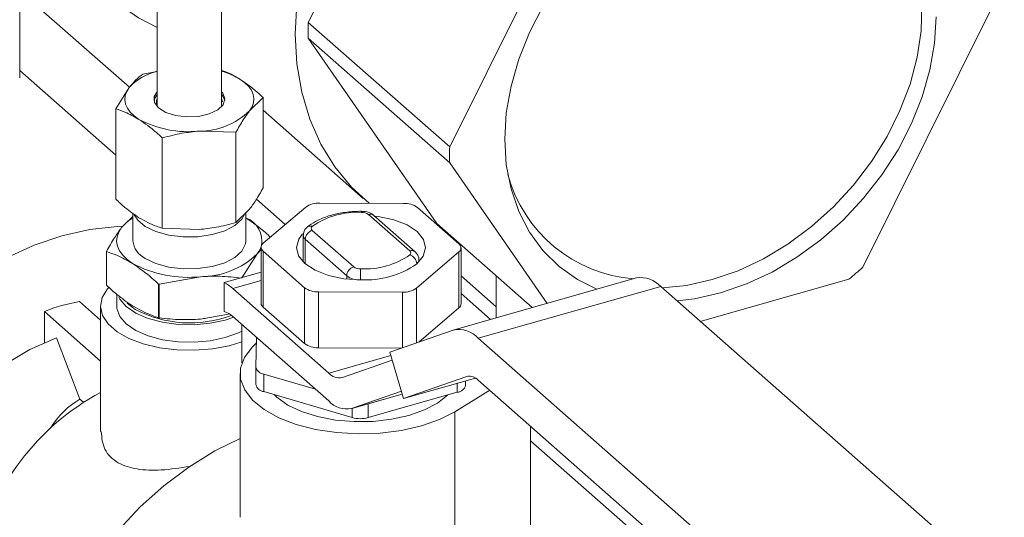
# Model space of a CAD drawing. Extents: x 19.1 to 29.8, y 0.6 to 8.7.
# Drawn here: x 24.9 to 25, y 4 to 4.1 of the extents above; entities that cross this region are included whole.
import ezdxf

# ---------------------------------------------------------------- set-up
doc = ezdxf.new("R2010")
doc.units = 0
doc.header["$MEASUREMENT"] = 0
doc.layers.get('0').update_dxf_attribs({"linetype": 'CONTINUOUS'})
doc.layers.add('D7', color=7, linetype='CONTINUOUS')

# ---------------------------------------------------------------- blocks, each defined once
blk = doc.blocks.new('A$C69D06FA9')
at = {"color": 7, "linetype": 'Continuous', "lineweight": 15}
for p, q in [((3.646768590065037, 0.636273809600004), (3.646768590065037, 0.6193943062427483)), ((3.651748826321167, 0.6193943062427483), (3.651748826321167, 0.636273809600004)), ((3.669345747222138, 0.6161975874165986), (3.679261309462319, 0.636116408003355)), ((3.65842750320725, 0.6258119452014963), (3.661837392513462, 0.6326618818632728)), ((3.636166087734111, 0.6215305476848432), (3.636166087734111, 0.6286117394714932)), ((3.644628731945033, 0.6208005120969613), (3.636166087734111, 0.6282525244479569)), ((3.711141203022578, 0.6268369611932361), (3.701225640782383, 0.6069181406064796)), ((3.669345747222138, 0.6161975874165986), (3.65842750320725, 0.6258119452014963)), ((3.65842750320725, 0.6245853941979203), (3.669345747222138, 0.6149710364130225)), ((3.668343065447431, 0.6102967223171571), (3.65842750320725, 0.6245853941979203)), ((3.643573548228545, 0.6155699829460151), (3.636166087734111, 0.6220928244738193)), ((3.645666481427298, 0.6218185772618927), (3.646768590065037, 0.6220231106873051)), ((3.643573548228545, 0.6191404263988165), (3.644620014827922, 0.620790634023539)), ((3.654943868157659, 0.6200060439433503), (3.653897401558282, 0.6189781007049948)), ((3.654943868157659, 0.6130374087679016), (3.654943868157659, 0.6200060439433503)), ((3.643573548228545, 0.6121717912233695), (3.643573548228545, 0.6191404263988165)), ((3.654943868157659, 0.6190429333935068), (3.66268083034582, 0.6122299401554159)), ((3.652850934958906, 0.6173278930802741), (3.650008354976634, 0.617422620887325)), ((3.652850934958906, 0.6103592579048271), (3.652850934958906, 0.6173278930802741)), ((3.647165774994349, 0.6099264491325602), (3.647165774994349, 0.616895084308009)), ((3.676866522399848, 0.6041333364218158), (3.669345747222138, 0.6149710364130225)), ((3.656653572931219, 0.6102117101440019), (3.654433911074179, 0.6121662939787313)), ((3.665790793195541, 0.6118461503582804), (3.659321443527247, 0.6118693927690284)), ((3.64490100146898, 0.6110820833944128), (3.64490100146898, 0.608963823221929)), ((3.652850934958906, 0.6103592579048271), (3.653897401558282, 0.6113872011431809)), ((3.653616414917224, 0.608963823221929), (3.653616414917224, 0.611111188207925)), ((3.658238745578501, 0.6115620097731131), (3.654963813708051, 0.6087723203991331)), ((3.666269520113445, 0.6081813740110196), (3.663075102315602, 0.6109943057957476)), ((3.666680932470427, 0.6081094551673889), (3.663486514672584, 0.610922386952117)), ((3.670058962934064, 0.6087180881073895), (3.666864545136221, 0.6115310198921158)), ((3.64490100146898, 0.6108430233854971), (3.644029741097199, 0.609985412313593)), ((3.675713926805045, 0.6038061091582758), (3.668343065447431, 0.6102967223171571)), ((3.647165774994349, 0.6099264491325602), (3.650008354976634, 0.6098317213255111)), ((3.658744310520603, 0.6097647738120902), (3.661938728318447, 0.6069518420273621)), ((3.658040600430951, 0.6093793389207125), (3.658040600430951, 0.607332268745834)), ((3.661397379344066, 0.6062590241400709), (3.658202961546223, 0.609071955924799)), ((3.658202961546223, 0.6071810773068904), (3.658202961546223, 0.609071955924799)), ((3.642859419277272, 0.6081422745773075), (3.642859419277272, 0.6055555364893337)), ((3.642866086908185, 0.6055336408215801), (3.642866086908185, 0.6081203789095557)), ((3.653317353469077, 0.6060990963939812), (3.654487675289005, 0.6079422341302649)), ((3.654487675289005, 0.6079422341302649), (3.654792506584698, 0.6082873633264629)), ((3.654792506584698, 0.6084571899329685), (3.654792506584698, 0.6041441788183004)), ((3.654954867699985, 0.608149806937055), (3.658149285497828, 0.6053368751523269)), ((3.654954867699985, 0.608149806937055), (3.654954867699985, 0.6038367958223869)), ((3.666775085055548, 0.6053058852713296), (3.670050016925998, 0.6080955746453096)), ((3.670050016925998, 0.6080955746453096), (3.670050016925998, 0.6037825635306415)), ((3.670221324049351, 0.6040976939968061), (3.670221324049351, 0.6084107051114724)), ((3.666973230203112, 0.607332268745834), (3.666973230203112, 0.6074885561237284)), ((3.651941484483459, 0.6057352207108782), (3.654792506584698, 0.6065446391787983)), ((3.646883473959676, 0.6056092879261943), (3.646883473959676, 0.6030225498382187)), ((3.646924732184146, 0.605601227261193), (3.650103747529826, 0.6061888195057961)), ((3.646924732184146, 0.6030144891732174), (3.646924732184146, 0.605601227261193)), ((3.651941484483459, 0.6034910112961622), (3.651941484483459, 0.6057352207108782)), ((3.652598776369871, 0.6052811252398467), (3.654792506584698, 0.6059039354764781)), ((3.661397379344066, 0.6060064136351393), (3.661397379344066, 0.6062590241400709)), ((3.683759137045399, 0.6060901818576845), (3.669684063711657, 0.6020942029107932)), ((3.672936864868873, 0.6038648769005626), (3.670221324049351, 0.6062561204908992)), ((3.672936864868873, 0.6062515268471227), (3.672936864868873, 0.6030176883260712)), ((3.700159037362539, 0.6060020514205764), (3.688683140715369, 0.6027439908541119)), ((3.643655942404948, 0.6048274279094432), (3.643655942404948, 0.6039262262399969)), ((3.652598776369871, 0.6052811252398467), (3.660009229345647, 0.5987556486009158)), ((3.658149285497828, 0.6053368751523269), (3.658149285497828, 0.6010238640376588)), ((3.659223037438508, 0.6050217446861623), (3.665692387106802, 0.6049985022754143)), ((3.659223037438508, 0.6050217446861623), (3.659223037438508, 0.600708733571496)), ((3.665692387106802, 0.6049985022754143), (3.665692387106802, 0.6007091807911653)), ((3.666775085055548, 0.6053058852713296), (3.666775085055548, 0.6010854545503452)), ((3.670221324049351, 0.6048924965946156), (3.672493375540228, 0.6028917796378241)), ((3.671554282062743, 0.6014371059239796), (3.6856293553965, 0.6054330848708709)), ((3.6856293553965, 0.6054330848708709), (3.71214580767284, 0.5820832990423668)), ((3.642410883340901, 0.602835830667301), (3.640775824759771, 0.6042756261304625)), ((3.645068043574483, 0.6036647776190591), (3.644447536777548, 0.6041522220940845)), ((3.642410883340901, 0.5996838750989628), (3.638069079887899, 0.6035071686406752)), ((3.638069079887899, 0.6035071686406752), (3.638069079887899, 0.6011024535669041)), ((3.642410883340901, 0.6039262262399969), (3.642410883340901, 0.5942397182352313)), ((3.652265363594978, 0.6033104726454521), (3.650103747529826, 0.6029109310586502)), ((3.654954867699985, 0.6038367958223869), (3.658149285497828, 0.6010238640376588)), ((3.666958667833441, 0.6011492557074796), (3.670050016925998, 0.6037825635306415)), ((3.660009229345647, 0.5965991430435817), (3.652598776369871, 0.6031246196825126)), ((3.653314389231355, 0.5995504409448529), (3.653314389231355, 0.6024944672444157)), ((3.664730364877357, 0.6003748458816904), (3.66961489798544, 0.6020723845502847)), ((3.639015246402138, 0.6014807442888603), (3.640814251501212, 0.5967412631677274)), ((3.65442499500341, 0.6015164930174297), (3.654391845681573, 0.5992097771117653)), ((3.671554282062743, 0.6014371059239796), (3.698070734339097, 0.5780873200954755)), ((3.659223037438508, 0.600708733571496), (3.665624919530572, 0.6006857335512805)), ((3.665788210737702, 0.5967935719313413), (3.664730364877357, 0.6003748458816904)), ((3.660009229345647, 0.5987556486009158), (3.664806357976147, 0.60011757578655)), ((3.661067075206006, 0.5984091329865695), (3.664915899851124, 0.5997467283143418)), ((3.654391845681573, 0.5992097771117653), (3.654391845681573, 0.597861961138431)), ((3.653168972336758, 0.598729672514219), (3.653168972336758, 0.5876253738146904)), ((3.6550066116734, 0.5986684281373886), (3.658985386159713, 0.5975007161071435)), ((3.6550066116734, 0.5986684281373886), (3.6550066116734, 0.5973206121640562)), ((3.670672743845785, 0.5984911105999355), (3.665788210737702, 0.5967935719313413)), ((3.665788210737702, 0.5967935719313413), (3.671334487600504, 0.5983681857931575)), ((3.670565219852307, 0.5978038551115628), (3.670570211532677, 0.5981512042539325)), ((3.670565219852307, 0.5981497870926002), (3.670565219852307, 0.5978038551115628)), ((3.670672743845785, 0.5984911105999355), (3.670736142909405, 0.5985091098897062)), ((3.698070734339097, 0.5748525617594762), (3.671554282062743, 0.5982023475879785)), ((3.6550066116734, 0.5973206121640562), (3.661819889284516, 0.5953210149867658)), ((3.665621130424682, 0.5973592123474436), (3.661772305779564, 0.5960216170196695)), ((3.663064916208683, 0.5953165419827311), (3.669934958919981, 0.5972669791412208)), ((3.669736448332841, 0.595774548511919), (3.672436204806516, 0.5974257464435393)), ((3.669934958919981, 0.5979708530752124), (3.669934958919981, 0.5972669791412208)), ((3.641100241514508, 0.5964894268553174), (3.640814251501212, 0.5967412631677274)), ((3.661709427846645, 0.5960017821464785), (3.665688412080186, 0.5971314343230762)), ((3.661772305779564, 0.5960216170196695), (3.665687871510983, 0.5971332643878124)), ((3.661819889284516, 0.5960331426637371), (3.661819889284516, 0.5953210149867658)), ((3.663064916208683, 0.5963866116126564), (3.663064916208683, 0.5953165419827311)), ((3.669736448332841, 0.5866426108259706), (3.669736448332841, 0.595774548511919)), ((3.675589863339013, 0.5865398736355747), (3.675589863339013, 0.594648706342447)), ((3.711100052883936, 0.5622673760844439), (3.675589863339013, 0.5935368427522345))]:
    blk.add_line(p, q, dxfattribs=at)
at = {"color": 7, "linetype": 'Continuous', "lineweight": 15, "flags": 128}
for points in [[(3.641423104129544, 0.6550175212859273), (3.640223483805201, 0.6526838627124665), (3.639219324916226, 0.6502621784138274), (3.638441081099955, 0.647813131981275), (3.637897001934434, 0.645362683916245), (3.637592854794164, 0.6429368095778312), (3.637531863714514, 0.6405612238375031), (3.637714675216088, 0.6382611084950831), (3.6381393514515, 0.6360608453454084), (3.638801390746991, 0.6339837577252201), (3.639693775321348, 0.632051863280017), (3.640807045676084, 0.6302856405715129), (3.642129400868484, 0.6287038119998076), (3.643646823604541, 0.6273231453412667), (3.645343228825766, 0.6261582760059454), (3.646768590065037, 0.6254123687700481)], [(3.706892458531954, 0.6262439983236394), (3.706771068697776, 0.6242109612502507), (3.706408669332376, 0.6221386441555428), (3.705810545034538, 0.6200572660892103), (3.704985417803385, 0.6179971782303131), (3.703945319851996, 0.6159884212987521), (3.702705418150572, 0.6140602874939134), (3.701283793257943, 0.6122408933484511), (3.699701175666263, 0.6105567697259229), (3.697980643503769, 0.6090324749410652), (3.696147286003693, 0.6076902366442507), (3.694227837646736, 0.6065496276923081), (3.692250288312181, 0.6056272807321808), (3.690243475122358, 0.6049366456594942), (3.688236661932535, 0.6044877934887811), (3.686888523785413, 0.6043242897765371)], [(3.69580906754797, 0.6387244336027802), (3.696369917528997, 0.6386393811736912), (3.698125254237681, 0.6381990035056884), (3.699751452389151, 0.6375142531650688), (3.7012238604771, 0.636595510269002), (3.702520158295783, 0.6354567020232782), (3.703620695291661, 0.6341150916000622), (3.704508788445693, 0.6325910164458097), (3.70517097517093, 0.6309075799863013), (3.705597217391627, 0.6290903014022629), (3.705781053710211, 0.6271667287845979), (3.705719697355462, 0.6251660215334063), (3.705414078427182, 0.6231185083312081), (3.704868829796808, 0.6210552273910306), (3.704092216877768, 0.6190074559487311), (3.703096012330278, 0.6170062361319921), (3.701895317599792, 0.6150819043933051), (3.700508333994534, 0.6132636316402742), (3.698956086772128, 0.6115789810343877), (3.697262106418194, 0.6100534901615919), (3.695452071948154, 0.6087102839085237), (3.693553421639507, 0.6075697239127837), (3.691594937095573, 0.6066490999012899), (3.689606306945677, 0.6059623675956214)], [(3.680699896788298, 0.6052216492844611), (3.679203156986773, 0.6059720977563181), (3.677781532094144, 0.6069842800306073), (3.67654163039272, 0.6082083860868703), (3.675501532441316, 0.6096265657023583), (3.674676405210178, 0.6112181386248157), (3.67407828091234, 0.6129598961371219), (3.673715881546926, 0.6148264394926546), (3.673594491712748, 0.6167905502861952), (3.673715881546926, 0.618823587359584), (3.67407828091234, 0.6208959044542919), (3.674676405210178, 0.6229772825206243), (3.675501532441316, 0.6250373703795216), (3.67654163039272, 0.6270461273110826), (3.677781532094144, 0.6289742611159213), (3.679203156986773, 0.6307936552613835), (3.680785774578453, 0.6324777788839118), (3.682506306740947, 0.6340020736687695), (3.684339664241023, 0.6353443119655839), (3.68625911259798, 0.6364849209175265), (3.688236661932535, 0.6374072678776539), (3.690243475122358, 0.6380979029503404)], [(3.659484205608621, 0.6347340448234604), (3.659397397745536, 0.6345221288858145), (3.658541492297203, 0.6321091436215784), (3.657923049032206, 0.6296849899133665), (3.657549133901909, 0.6272773646465861), (3.657424019030017, 0.6249137758628738), (3.657549133901909, 0.6226212284701607), (3.657923049032206, 0.6204259157012526), (3.658541492297203, 0.6183529198461049), (3.659397397745536, 0.6164259256770386), (3.660480986329318, 0.6146669498411494), (3.66177987763362, 0.6130960893116626), (3.663123584212485, 0.6118557328310033)], [(3.645369661611454, 0.618328887546598), (3.644996871228727, 0.6185960061129023), (3.644697002058066, 0.6188851688974193), (3.644475184944127, 0.6191914282447346), (3.644335215239224, 0.6195095439725034), (3.644279487863798, 0.6198340730324272), (3.644308956328715, 0.620159462642313), (3.644423116420356, 0.6204801452957192), (3.644620014827922, 0.620790634023539)], [(3.65314775477475, 0.6214398471819376), (3.653520545157477, 0.6211727286156314), (3.653820414328138, 0.6208835658311163), (3.654042231442077, 0.6205773064837992), (3.65418220114698, 0.6202591907560304), (3.654237928522406, 0.6199346616961083), (3.65420846005749, 0.6196092720862207), (3.654094299965834, 0.6192885894328146), (3.653897401558282, 0.6189781007049948)], [(3.646768590065037, 0.6202392745490979), (3.646551175359704, 0.6198761407639406), (3.646528080487116, 0.6197765420888377)], [(3.646768590065037, 0.6204549251048306), (3.646551175359704, 0.6200917913196751), (3.646563176060369, 0.6196409852807054), (3.646867279493094, 0.6192165534669503), (3.647430531332304, 0.6188644896511715), (3.64819189450148, 0.6186229454106407), (3.649068863487457, 0.618518095811762), (3.649966405093025, 0.6185613029354844), (3.650787256758449, 0.6187478846195251), (3.651442466468936, 0.6190576218433055), (3.651861032085748, 0.6194569497725624), (3.651997595529565, 0.6199025950299468), (3.651837358032267, 0.6203462650369236), (3.651748826321167, 0.6204549251048306)], [(3.651989335899088, 0.6197765420888519), (3.651837358032267, 0.6201306144811891), (3.651748826321167, 0.6202392745490979)], [(3.651808589156246, 0.6196687168085351), (3.651808363313592, 0.6196856851082213), (3.651748826321167, 0.6199431273743183)], [(3.645855792434162, 0.6100698207390582), (3.645267215324949, 0.6105565669210282), (3.644997656036779, 0.6109745097932624)], [(3.65354328737935, 0.6110333768720384), (3.653317564887629, 0.6106378822526555), (3.652768784324678, 0.6101396477973413), (3.651980797874032, 0.6097294077000459), (3.651007305510092, 0.6094351191454432), (3.649914649128689, 0.6092768374121942), (3.648777291456526, 0.60926534913885), (3.647672741539381, 0.6094014372322523), (3.646676272628753, 0.6096758275137315), (3.645855792434162, 0.6100698207390582)], [(3.666801923079746, 0.6071734256575656), (3.667308068369834, 0.6077721918024768), (3.667487023013649, 0.6084160555060851), (3.667326591547962, 0.6090611385210263), (3.666837707112023, 0.6096634795058797), (3.666053686372223, 0.6101820299179455), (3.665027959046341, 0.6105814514035846), (3.663830426756519, 0.610834524048629), (3.663546958827155, 0.6108691612019648)], [(3.644088232645629, 0.610078963999424), (3.643695101192876, 0.6100653574841104), (3.641573517135612, 0.6098381387096676), (3.639422452323828, 0.6093530514939953), (3.637271387512058, 0.608616744050126), (3.63514980345478, 0.6076393076123523), (3.633086776867145, 0.6064341381339293), (3.631110581922968, 0.6050177526929748), (3.629248302751762, 0.6034095631227547), (3.627525462245643, 0.6016316099687984), (3.625965672263121, 0.5997082604190052), (3.624590310024118, 0.5976658743466814), (3.62341822513109, 0.5955324430434281), (3.622465481231572, 0.5933372055931496), (3.621745135862867, 0.591110248144803), (3.621267061495971, 0.5888820915759947), (3.621037810231499, 0.5866832731984939), (3.621060524001848, 0.584543928238558), (3.621334891510458, 0.5824933768278857), (3.621857152498166, 0.5805597221656011)], [(3.644874780433938, 0.6072104085974601), (3.644454552475011, 0.6075115180013277), (3.644116524952381, 0.6078374767501753), (3.643866481610701, 0.6081827075994362), (3.64370870076084, 0.6085413035535634), (3.643645882076896, 0.6089071289363641), (3.643679100403972, 0.6092739243741061), (3.64380778736728, 0.609635413895159), (3.644029741097199, 0.609985412313593)], [(3.657998839197901, 0.6094922483857736), (3.657705762264214, 0.6090957032419659), (3.6575268076204, 0.6084518395383558), (3.657687239086087, 0.6078067565234164), (3.658176123522026, 0.607204415538563), (3.658960144261826, 0.6066858651264972), (3.659985871587708, 0.6062864436408564), (3.66118340387753, 0.6060333709958154), (3.662471131284747, 0.6059438936739081)], [(3.653616414917224, 0.608963823221929), (3.653589741074441, 0.608723114853639), (3.653317564887629, 0.6081708398950667), (3.652768784324678, 0.6076726054397525), (3.651980797874032, 0.6072623653424554), (3.651007305510092, 0.6069680767878527), (3.649914649128689, 0.6068097950546054), (3.648777291456526, 0.6067983067812595), (3.647672741539381, 0.6069343948746635), (3.646676272628753, 0.6072087851561427), (3.645855792434148, 0.6076027783814677)], [(3.654800922480106, 0.6085164601770234), (3.654709629018924, 0.608292232548699), (3.654487675289005, 0.6079422341302649)], [(3.689606306945677, 0.6059623675956214), (3.687617676795767, 0.6055199371575153), (3.685744585880869, 0.6053316155225961)], [(3.643007214076007, 0.6053236816516634), (3.642939934622348, 0.6052458668888026), (3.642537996869251, 0.6045828738829098), (3.642411205827401, 0.6038929976453673), (3.642564752336938, 0.6032044817903905), (3.64299235018575, 0.602545514237983), (3.643676493467638, 0.6019430731971642), (3.644589173276273, 0.601421822674931), (3.645693024393054, 0.6010031027289049), (3.646942855023553, 0.6007040558028773), (3.648287496954921, 0.6005369249131309), (3.649671900388483, 0.6005085524179368), (3.651039387685017, 0.6006200998905751), (3.65233397375394, 0.6008670005644117), (3.653314389231355, 0.6011674150593276)], [(3.652678013291265, 0.6030548454485825), (3.652025155156338, 0.6028379718286434), (3.650871641240755, 0.6025912530182609), (3.649637248127149, 0.6024790604604693), (3.648383873440608, 0.6025070199585958), (3.647174366621542, 0.6026737295066535), (3.646069377392337, 0.602970829591781), (3.645124314526953, 0.6033834223751349), (3.644386567423723, 0.6038908187317151), (3.643893129802962, 0.6044675756895028), (3.643810063907324, 0.6046214972102621)], [(3.653314389231355, 0.6019934538922431), (3.653039947869502, 0.6018590294069259), (3.652025155156338, 0.601490155855311), (3.650871641240755, 0.6012434370449267), (3.649637248127149, 0.6011312444871368), (3.648383873440608, 0.6011592039852616), (3.647174366621542, 0.6013259135333175), (3.646069377392337, 0.6016230136184486), (3.645124314526953, 0.6020356064018006), (3.644386567423723, 0.6025430027583827), (3.643893129802962, 0.6031197597161686), (3.643668744687375, 0.6037369562729715), (3.643655942404948, 0.6039262262399969)], [(3.650351373814587, 0.602954876718707), (3.650441985122143, 0.602964853831331), (3.650471461518819, 0.6029682795820879)], [(3.639015246402138, 0.6014807442888603), (3.636944904402611, 0.6005693734089146), (3.635017487142761, 0.5994127570863377), (3.63325752600619, 0.5980256162636532), (3.631687421063035, 0.5964256059055337), (3.630327155970932, 0.5946330902936001), (3.629194043631188, 0.592670883838105), (3.628302505837183, 0.5905639607054045), (3.627663889719642, 0.5883391369569022), (3.627286323324995, 0.586024729245139), (3.627174612164865, 0.5836501944109234), (3.627330178053512, 0.5812457545686485), (3.627751041011507, 0.5788420124514975), (3.628431844466178, 0.5764695619122886), (3.629363923427803, 0.5741585985373572), (3.630535414774158, 0.5719385353293944), (3.631931408239453, 0.5698376283507098), (3.633534136186171, 0.5678826170915503), (3.635323199744349, 0.5660983841407319), (3.637275828440039, 0.5645076384901664), (3.639367170008754, 0.5631306265040372), (3.640068361961511, 0.5627342756038107)], [(3.654418475372722, 0.6010628205147803), (3.654092300583869, 0.6007539895592551), (3.653499609892606, 0.5999610973083147), (3.653202971094899, 0.5991277306174752), (3.653212134107449, 0.5982812805626718), (3.653526797760591, 0.5974495682435226), (3.654136619697113, 0.5966599303601132), (3.655021556304561, 0.59593832071101), (3.656152521508247, 0.5953084571444425), (3.657492342771619, 0.5947910420006526), (3.658996982882314, 0.5944030816678811), (3.660616987366097, 0.5941573276168235), (3.66229910995537, 0.5940618572855936), (3.663988062686158, 0.5941198085906958), (3.665628333101594, 0.5943292767900576), (3.667166008833917, 0.5946833770880424), (3.668550549594912, 0.5951704709247512), (3.669736448332841, 0.595774548511919)], [(3.655795814565863, 0.5970889926754399), (3.656010727624533, 0.596885374538731), (3.656855159421355, 0.5962871405327785), (3.657916785027695, 0.5957827716610868), (3.659154806766892, 0.5953916505365395), (3.660521648157797, 0.5951288077246097), (3.661964782252269, 0.5950043441271564), (3.663428750216383, 0.5950230428104302), (3.664857292582298, 0.5951841851945172), (3.666195511268, 0.5954815786679699), (3.667391979279898, 0.5959037945663805), (3.668400717023289, 0.5964346073695577), (3.669182769191025, 0.5970534289699589)], [(3.653168972336758, 0.5937054725600923), (3.651229606223694, 0.5927442769937574), (3.649208966328999, 0.5915009614778004), (3.647279519401962, 0.590055577529558), (3.645467094517443, 0.588427474180941), (3.643795954202318, 0.5866384464876475), (3.642288469638544, 0.5847124437636051), (3.640964821185094, 0.5826752489768747), (3.639842728228018, 0.5805541335988149), (3.638937211974991, 0.5783774925269753), (3.638260394369709, 0.5761744639689734), (3.637821335818217, 0.5739745393757971), (3.637625913899228, 0.5718071686463553), (3.637676744682295, 0.569701365888255), (3.637973147707086, 0.5676853210124371), (3.638511155092559, 0.5657860223611184), (3.63928356465405, 0.5640288954209094), (3.640280036317392, 0.5624374624574866), (3.641487230539099, 0.5610330276282962), (3.642033113966065, 0.5605212753946187)]]:
    blk.add_lwpolyline(points, dxfattribs=at)
at = {"color": 7, "linetype": 'Continuous', "lineweight": 15}
for centre, radius, start, end in [((3.679153650576453, 0.6251986696997083), 0.02073521862944324, 178.3051433632169, 181.6948566367829), ((3.647789712736682, 0.6178147243667755), 0.004347760701558108, 103.5834733452464, 136.8060982549353), ((3.650259867263358, 0.6166466554077079), 0.005595943322000238, 58.93112887012785, 74.56896489824037), ((3.647394469397454, 0.6196672336206586), 0.0006839899868189163, 156.2116439021499, 213.4982321187013), ((3.650018657300336, 0.6230363447510019), 0.005613733317097567, 269.8948507230988, 313.7044421610977), ((3.64915835998552, 0.625396578107642), 0.008019132449108783, 241.8060704699609, 276.0845464214968), ((3.690071894589749, 0.6155843119148106), 0.0207352186278506, 178.3051433630834, 181.6948566369132), ((3.684365465302335, 0.616916172205924), 0.0109116246071677, 195.116356182082, 265.7766081997578), ((3.659228288766215, 0.6101370226783249), 0.00173487288890664, 86.92199768468184, 124.7769854625983), ((3.665873927374165, 0.6101425393386499), 0.001705638237687476, 54.49386840380464, 92.79374925999741), ((3.662212184681636, 0.6050885757113864), 0.006072055111157946, 86.92199768462966, 124.7769854626449), ((3.66368605492525, 0.6111628438583576), 0.001147881026942931, 176.3824859037806, 180.5477104174776), ((3.662579793434574, 0.61030006551902), 0.000852819118837792, 54.49386840373964, 92.79374926010132), ((3.663215615991021, 0.6105854121053849), 0.0004323634385557518, 51.20372323022755, 108.9649525419634), ((3.646631573191769, 0.6078366005874916), 0.00337445137505167, 120.8535441471982, 140.4472415305868), ((3.652934457649408, 0.6089341460185995), 0.001918575767335005, 349.4029396553545, 68.33884950514214), ((3.658966091803478, 0.6090335733800369), 0.0007640948954569878, 106.8731384078589, 177.1206668817209), ((3.65860541894655, 0.6096814615337092), 0.0004198072241456904, 70.03165176402928, 128.303009154355), ((3.658855376233959, 0.609918838216247), 0.0001899248096224763, 124.1413436443736, 234.2119988739961), ((3.646558721547052, 0.6091113141237035), 0.001664268434886344, 185.0843403320941, 245.0159956273262), ((3.655176999126681, 0.6084579357453688), 0.0003798496192438346, 124.1413436438984, 234.2119988739595), ((3.658457835553619, 0.6094030742623975), 0.0004178517836921461, 183.1173253780503, 232.4131931186624), ((3.669836831507368, 0.6084099592990757), 0.0003798496192435574, 304.141343643711, 54.21199887407138), ((3.644570418378834, 0.6086513420257216), 0.001785123971202392, 196.5691326459149, 197.3037685110974), ((3.65011536082423, 0.612516889731129), 0.006328080881700632, 269.8948507230858, 313.7044421610909), ((3.662801645952413, 0.6128575721117375), 0.006072055111173927, 266.9219976846945, 304.7769854626128), ((3.66615845440009, 0.6080273096068627), 0.0001899248096227793, 304.1413436441537, 54.21199887348269), ((3.666032952506612, 0.6071360571725073), 0.0007698780072414344, 2.782126595076462, 72.45412445169924), ((3.666410030608461, 0.6077725235082152), 0.0004323215618604293, 51.16965512245734, 108.9664140535368), ((3.649145590676099, 0.6151774627823929), 0.009039567053255326, 241.8060704699466, 276.0845464214968), ((3.662843750328904, 0.6128733740367043), 0.006939491555614238, 266.9219976846553, 304.7769854626162), ((3.666554731934454, 0.6075120023518554), 0.0004192107348675002, 306.1327733631069, 356.6552295611609), ((3.662160509601321, 0.6062206415953089), 0.0007640948954586889, 106.8731384080486, 177.1206668817598), ((3.662434037199475, 0.6076460823040986), 0.0008528191188491522, 234.4938684038547, 272.7937492597639), ((3.736359200541756, 0.6059804467251659), 0.07388807829854628, 179.368910761582, 180.0283447032213), ((3.680349332816263, 0.6301454755340945), 0.03123026292134452, 309.368913779025, 311.948629678946), ((3.649024799914841, 0.6164599682624434), 0.01105995210684447, 258.836419349066, 259.0541975431153), ((3.650528242071516, 0.6029868329578267), 0.003090451319150441, 47.93463553104633, 62.78741909202229), ((3.662387997106137, 0.6076475046935439), 0.001705638237693618, 234.4938684038671, 272.7937492599582), ((3.684093893860236, 0.6040529206100587), 0.002064581196310381, 41.95109083032813, 99.33128940238775), ((3.644570418371458, 0.6060646039355166), 0.001785123963496799, 196.5691326447805, 197.3037685131302), ((3.659139903259884, 0.606725355705807), 0.001705638237700129, 234.4938684039467, 272.7937492597895), ((3.665785541867834, 0.6067308723661249), 0.001734872888914955, 266.9219976847854, 304.7769854625191), ((3.643403760219783, 0.5898680000292291), 0.01464533149692993, 100.3370523319796, 111.3619308153221), ((3.655210004197684, 0.604168131539188), 0.0004181841576258764, 183.2835804835299, 232.4028608504728), ((3.669811961504294, 0.6041160992289836), 0.0004097760923621983, 305.516701363336, 357.4256745655399), ((3.649299696822169, 0.611721880026165), 0.009100757573257151, 242.2911932613781, 290.6148468874051), ((3.651560676424012, 0.6020350834115291), 0.001504905572914177, 46.3848750942111, 75.342257305522), ((3.649024799961637, 0.6138732304124535), 0.01105995234938841, 258.8364193498602, 259.0541975391367), ((3.67003900187423, 0.600089169020956), 0.00202805521232822, 41.65510206100727, 102.0706998228216), ((3.659139903259884, 0.6024123445911318), 0.001705638237694471, 234.4938684038997, 272.7937492598939), ((3.65508194429141, 0.5993737216136683), 0.000709305217108083, 193.3638400901092, 263.9033341447592), ((3.660835745812122, 0.5994908869116564), 0.001106211933997706, 221.6551020609938, 282.0706998227683), ((3.67086551834069, 0.597589648995692), 0.0009218432783338007, 41.65510206108322, 102.070699822715), ((3.651361830452828, 0.5805564461005357), 0.01895334592617759, 118.1812353681584, 167.8502366388554), ((3.65508194429141, 0.5980259056403323), 0.0007093052171082644, 193.3638400901092, 263.9033341447719), ((3.669860741706927, 0.5979924884889751), 0.0007292955562688198, 275.840851701018, 345.009939023356), ((3.661386756789753, 0.5978245402281477), 0.001843686556659584, 221.6551020609368, 282.0706998228487), ((3.662450523123042, 0.5975790240012078), 0.002344419703805719, 254.3956124882826, 285.1926965751145)]:
    blk.add_arc(centre, radius, start, end, dxfattribs=at)
blk.add_ellipse((3.647025345158866, 0.5843278194469494), major_axis=(-0.005722075346998313, 0.01266309469451599), ratio=0.6438271421258664, start_param=0.06133973787274103, end_param=0.4071280948964773, dxfattribs=at)
for points, knots in [([(3.644620014827922, 0.620790634023539), (3.644782832430934, 0.6209855608891584), (3.645135432310099, 0.62140769699724), (3.645480664638853, 0.6216748081664552), (3.645666481427298, 0.6218185772618927)], [0, 0, 0, 0, 0.4617630709364414, 1, 1, 1, 1]), ([(3.651748826321167, 0.6221104260030916), (3.651854491512097, 0.6220749141307689), (3.652314412078695, 0.6219203443969068), (3.652785159769749, 0.621648915901071), (3.65314775477475, 0.6214398471819376)], [0, 0, 0, 0, 0.2297466097258212, 1, 1, 1, 1]), ([(3.65314775477475, 0.6214398471819376), (3.653598508831109, 0.6211236287808557), (3.65420353564636, 0.6206991831004949), (3.654793449083414, 0.6201468743793281), (3.654943868157659, 0.6200060439433503)], [0, 0, 0, 0, 0.7450150059530862, 0.9999999999999999, 0.9999999999999999, 0.9999999999999999, 0.9999999999999999]), ([(3.645369661611454, 0.618328887546598), (3.645007544542679, 0.6185327978289799), (3.64440232778189, 0.6188735989986522), (3.643811049285503, 0.6190639624111309), (3.643573548228545, 0.6191404263988165)], [0, 0, 0, 0, 0.5983262398374617, 1, 1, 1, 1]), ([(3.653897401558282, 0.6189781007049948), (3.65373458395527, 0.6187563395422533), (3.653381984076105, 0.6182760907378348), (3.653036751747351, 0.6176596722657237), (3.652850934958906, 0.6173278930802741)], [0, 0, 0, 0, 0.4617630709363831, 1, 1, 1, 1]), ([(3.647165774994349, 0.616895084308009), (3.647015355920118, 0.6170359147439886), (3.64642544248305, 0.6175882234651535), (3.645820415667814, 0.6180126691455161), (3.645369661611454, 0.618328887546598)], [0, 0, 0, 0, 0.2549849940469026, 1, 1, 1, 1]), ([(3.650008354976634, 0.617422620887325), (3.649566083757108, 0.6173755338218729), (3.648608295559313, 0.6172735614719453), (3.647670520280542, 0.6170275153936178), (3.647165774994349, 0.616895084308009)], [0, 0, 0, 0, 0.4617630709364873, 0.9999999999999999, 0.9999999999999999, 0.9999999999999999, 0.9999999999999999]), ([(3.653897401558282, 0.6113872011431791), (3.654060219161295, 0.6116089623059224), (3.654412819040459, 0.6120892111103391), (3.654758051369214, 0.612705629582452), (3.654943868157659, 0.6130374087679016)], [0, 0, 0, 0, 0.4617630709363675, 1, 1, 1, 1]), ([(3.643573548228545, 0.6121717912233695), (3.643811049285503, 0.6119513523958684), (3.64440232778189, 0.6114025517288422), (3.645007544542679, 0.6109867644336742), (3.645369661611454, 0.6107379879847823)], [0, 0, 0, 0, 0.4016737601625417, 1, 1, 1, 1]), ([(3.662540462890576, 0.6112352701539123), (3.662346707476047, 0.6112323208762067), (3.661785024352511, 0.6112237711305504), (3.660867577251651, 0.611109925438452), (3.659859348464778, 0.6108517188043905), (3.658990593140203, 0.6104898989658505), (3.658553129388309, 0.6101652077152924), (3.658345099657794, 0.6100108053606714)], [0, 0, 0, 0, 0.1176775742143525, 0.3411388921154963, 0.5661106091273528, 0.7936700065628965, 0.9999999999999999, 0.9999999999999999, 0.9999999999999999, 0.9999999999999999]), ([(3.662540462890576, 0.6112352701539123), (3.662638250445639, 0.6112300989117312), (3.662898960826595, 0.6112163119168681), (3.663230612653734, 0.6111140852449211), (3.663418821473556, 0.6109730964805014), (3.663486514672584, 0.610922386952117)], [0, 0, 0, 0, 0.2776292300007538, 0.7401843954404956, 1, 1, 1, 1]), ([(3.645369661611454, 0.6107379879847823), (3.645820415667814, 0.610490713532359), (3.64642544248305, 0.6101588082009943), (3.647015355920118, 0.6099736593191061), (3.647165774994349, 0.6099264491325602)], [0, 0, 0, 0, 0.7450150059530862, 0.9999999999999999, 0.9999999999999999, 0.9999999999999999, 0.9999999999999999]), ([(3.650008354976634, 0.6098317213255111), (3.650450626196147, 0.609878808390965), (3.651408414393956, 0.6099807807408926), (3.652346189672713, 0.6102268268192201), (3.652850934958906, 0.6103592579048271)], [0, 0, 0, 0, 0.4617630709363676, 1, 1, 1, 1]), ([(3.655514429751335, 0.6092413523625009), (3.655395540992558, 0.6093519396966514), (3.654781001335508, 0.6099235690340201), (3.654150865662984, 0.6103628998835138), (3.653642635952266, 0.6107172378463979)], [0, 0, 0, 0, 0.1934598644954788, 1, 1, 1, 1]), ([(3.644029741097199, 0.609985412313593), (3.643844922935827, 0.6097335989002683), (3.643450640230611, 0.6091963915550895), (3.643064537938258, 0.6085079907478548), (3.642859419277272, 0.6081422745773075)], [0, 0, 0, 0, 0.4687452909648305, 1, 1, 1, 1]), ([(3.658052856430132, 0.6093806356987272), (3.658056337169924, 0.6094658660514707), (3.658063710995236, 0.6096464235675416), (3.658189774497274, 0.6098616134080235), (3.658300667358702, 0.6099681275263809), (3.658345099657794, 0.6100108053606714)], [0, 0, 0, 0, 0.3488920302628534, 0.7391155419912424, 1, 1, 1, 1]), ([(3.642866086908185, 0.6081203789095557), (3.643128443499066, 0.6080354759141553), (3.643789753702009, 0.6078214648350855), (3.644466509088858, 0.6074403354229556), (3.644874780433938, 0.6072104085974601)], [0, 0, 0, 0, 0.39672243029249, 1, 1, 1, 1]), ([(3.666680932470427, 0.6081094551673889), (3.666754200633989, 0.6080288143424415), (3.666893779619031, 0.6078751901221651), (3.666983961870855, 0.6076369949495515), (3.666964790578191, 0.607512118201825), (3.666960974203917, 0.6074872593457155)], [0, 0, 0, 0, 0.4694866979949482, 0.8943922381173155, 1, 1, 1, 1]), ([(3.644874780433938, 0.6072104085974601), (3.6453827767414, 0.6068540907124511), (3.646059316459585, 0.6063795534019061), (3.646719103957153, 0.6057629097013759), (3.646883473959676, 0.6056092879261943)], [0, 0, 0, 0, 0.7508743297770977, 1, 1, 1, 1]), ([(3.650103747529826, 0.6061888195057961), (3.650605740363943, 0.6062117212905367), (3.651676754061072, 0.6062605827950769), (3.652725547470538, 0.6061460903145601), (3.653282762875506, 0.6060852613912271)], [0, 0, 0, 0, 0.4687081364730967, 1, 1, 1, 1]), ([(3.644874780433938, 0.6039325201503143), (3.644466509088858, 0.6042129780501266), (3.643789753702009, 0.6046778683657887), (3.643128443499066, 0.6052905688116557), (3.642866086908185, 0.6055336408215801)], [0, 0, 0, 0, 0.6032775697075169, 1, 1, 1, 1]), ([(3.646883473959676, 0.6030225498382187), (3.646719103957153, 0.6030744089022004), (3.646059316459585, 0.603282573175024), (3.6453827767414, 0.6036537859823827), (3.644874780433938, 0.6039325201503143)], [0, 0, 0, 0, 0.2491256702228994, 1, 1, 1, 1]), ([(3.650103747529826, 0.6029109310586502), (3.649601714874223, 0.6028880286615195), (3.648530701116258, 0.6028391697234792), (3.6474819083043, 0.6029536637059021), (3.646924732184146, 0.6030144891732174)], [0, 0, 0, 0, 0.468745290964763, 1, 1, 1, 1]), ([(3.64245257511584, 0.594242568481663), (3.6424980805118, 0.593763760643137), (3.642591041978321, 0.5927856199653156), (3.643653292887592, 0.5917733030971011), (3.645187489601639, 0.5912765520725767), (3.647089251708209, 0.5912136817925671), (3.648538373422198, 0.5914357126011875), (3.649283243016981, 0.5915498396595655)], [0, 0, 0, 0, 0.1977880198410984, 0.4040545960741171, 0.5930623651395149, 0.7908281490404765, 1, 1, 1, 1])]:
    blk.add_open_spline(points, degree=3, knots=knots, dxfattribs=at)

msp = doc.modelspace()

# ---------------------------------------------------------------- block references
at = {"layer": 'D7', "color": 7, "linetype": 'Continuous'}
msp.add_blockref('A$C69D06FA9', (21.29562045127719, 3.425950596229541), dxfattribs=at)

doc.saveas('drawing.dxf')
